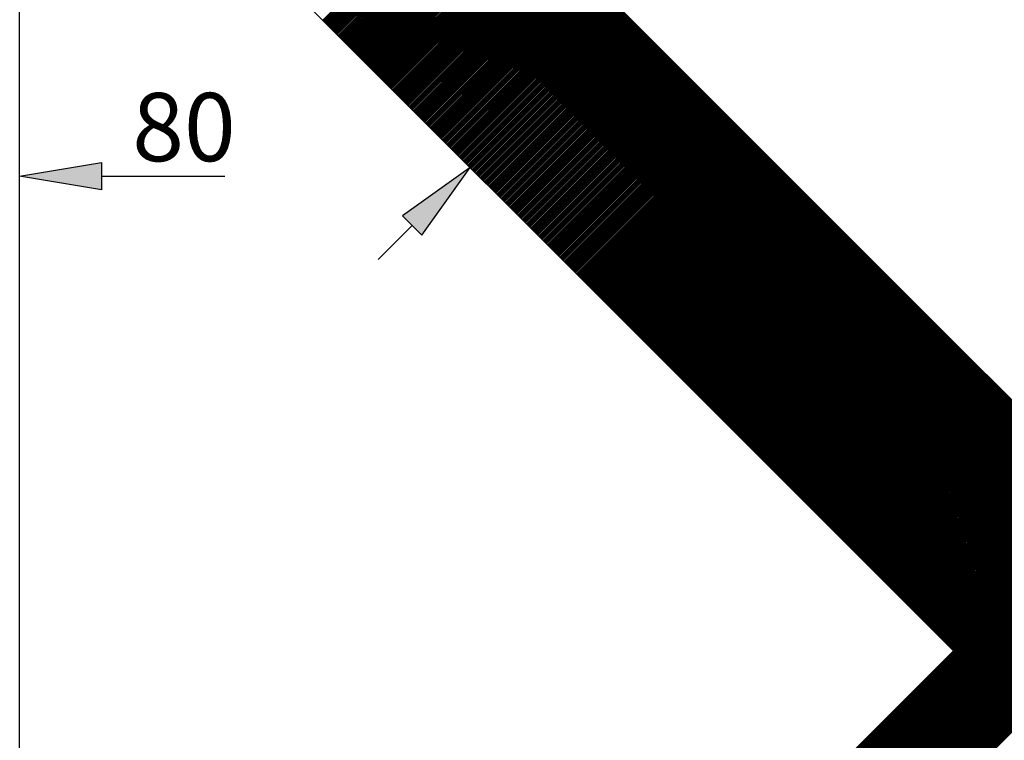
# Model space of a CAD drawing. Extents: x 7882 to 9982, y -12461 to -9491.
# Drawn here: x 8984 to 9344, y -10297 to -10033 of the extents above; entities that cross this region are included whole.
import ezdxf

# ---------------------------------------------------------------- set-up
doc = ezdxf.new("R2010")
doc.units = 0
doc.layers.get('0').update_dxf_attribs({"linetype": 'CONTINUOUS'})
doc.layers.get('DEFPOINTS').update_dxf_attribs({"linetype": 'CONTINUOUS'})
for name, color, linetype in [('MAAL', 2, 'CONTINUOUS'), ('RAMME-TEKST', 7, 'CONTINUOUS'), ('SKILT', 7, 'CONTINUOUS')]:
    doc.layers.add(name, color=color, linetype=linetype)
doc.styles.add('ISO25', font='ISO3098', dxfattribs={"oblique": 0.9})
doc.styles.add('ISO3098', font='iso3098.shx')
doc.dimstyles.new('POINT_1-10MM', dxfattribs={"dimscale": 10, "dimtxt": 2.5, "dimasz": 3, "dimexe": 2, "dimexo": 3, "dimgap": 1, "dimtad": 1, "dimdec": 0, "dimzin": 0, "dimtxsty": 'ISO3098', "dimblk1": 'OBLIQUE', "dimblk2": 'OBLIQUE', "dimsah": 1, "dimcen": 4, "dimdle": 2, "dimclrd": 256, "dimclre": 256, "dimclrt": 256, "dimazin": 3, "dimtfac": 1, "dimtdec": 0, "dimtix": 1, "dimtmove": 0, "dimatfit": 3, "dimtolj": 1, "dimtzin": 0})

# ---------------------------------------------------------------- blocks, each defined once
blk = doc.blocks.new('_OBLIQUE')
at = {"color": 0}
blk.add_line((-0.5, -0.5), (0.5, 0.5), dxfattribs=at)
blk = doc.blocks.new('*D8')
at = {"layer": 'DEFPOINTS', "color": 0}
for p in [(9221.32, -9864.35), (9221.32, -10664.3), (9504.56, -10664.3)]:
    blk.add_point(p, dxfattribs=at)
at = {"layer": 'MAAL'}
for p, q in [((9504.56, -9844.35), (9504.56, -10684.3)), ((9251.32, -9864.35), (9524.56, -9864.35)), ((9251.32, -10664.3), (9524.56, -10664.3))]:
    blk.add_line(p, q, dxfattribs=at)
at = {"layer": 'MAAL', "xscale": 30, "yscale": 30, "zscale": 30}
for p, rotation in [((9504.56, -9864.35), 90), ((9504.56, -10664.3), 270)]:
    blk.add_blockref('_OBLIQUE', p, dxfattribs=dict(at, rotation=rotation))
at = {"layer": 'MAAL', "insert": (9482.06, -10264.33), "char_height": 25, "attachment_point": 5, "rotation": 90, "style": 'ISO3098'}
blk.add_mtext('\\A1;800', dxfattribs=at)
blk = doc.blocks.new('*X2')
at = {"color": 0}
for p, q in [((1212.66, 2059.06), (1269.23, 2115.63)), ((1212.92, 2058.8), (1269.49, 2115.37)), ((1213.19, 2058.53), (1269.76, 2115.1)), ((1213.45, 2058.27), (1270.02, 2114.84)), ((1213.72, 2058), (1270.29, 2114.57)), ((1213.98, 2057.74), (1270.55, 2114.31)), ((1214.25, 2057.47), (1270.82, 2114.04)), ((1214.51, 2057.21), (1271.08, 2113.78)), ((1214.78, 2056.94), (1271.35, 2113.51)), ((1215.04, 2056.68), (1271.61, 2113.25)), ((1215.31, 2056.41), (1271.88, 2112.98)), ((1215.57, 2056.15), (1272.14, 2112.72)), ((1215.84, 2055.88), (1272.41, 2112.45)), ((1216.1, 2055.62), (1272.67, 2112.19)), ((1216.37, 2055.35), (1272.94, 2111.92)), ((1216.63, 2055.09), (1273.2, 2111.66)), ((1216.9, 2054.82), (1273.47, 2111.39)), ((1217.17, 2054.56), (1273.73, 2111.12)), ((1217.43, 2054.29), (1274, 2110.86)), ((1217.7, 2054.03), (1274.26, 2110.59)), ((1217.96, 2053.76), (1274.53, 2110.33)), ((1218.23, 2053.5), (1274.79, 2110.06)), ((1218.49, 2053.23), (1275.06, 2109.8)), ((1218.76, 2052.97), (1275.32, 2109.53)), ((1219.02, 2052.7), (1275.59, 2109.27)), ((1219.29, 2052.44), (1275.86, 2109)), ((1219.55, 2052.17), (1276.12, 2108.74)), ((1219.82, 2051.9), (1276.39, 2108.47)), ((1220.08, 2051.64), (1276.65, 2108.21)), ((1220.35, 2051.37), (1276.92, 2107.94)), ((1220.61, 2051.11), (1277.18, 2107.68)), ((1220.88, 2050.84), (1277.45, 2107.41)), ((1221.14, 2050.58), (1277.71, 2107.15)), ((1221.41, 2050.31), (1277.98, 2106.88)), ((1221.67, 2050.05), (1278.24, 2106.62)), ((1221.94, 2049.78), (1278.51, 2106.35)), ((1222.2, 2049.52), (1278.77, 2106.09)), ((1222.47, 2049.25), (1279.04, 2105.82)), ((1222.73, 2048.99), (1279.3, 2105.56)), ((1223, 2048.72), (1279.57, 2105.29)), ((1223.26, 2048.46), (1279.83, 2105.03)), ((1223.53, 2048.19), (1280.1, 2104.76)), ((1223.79, 2047.93), (1280.36, 2104.5)), ((1224.06, 2047.66), (1280.63, 2104.23)), ((1224.32, 2047.4), (1280.89, 2103.97)), ((1224.59, 2047.13), (1281.16, 2103.7)), ((1224.86, 2046.87), (1281.42, 2103.44)), ((1225.12, 2046.6), (1281.69, 2103.17)), ((1225.39, 2046.34), (1281.95, 2102.9)), ((1225.65, 2046.07), (1282.22, 2102.64)), ((1225.92, 2045.81), (1282.48, 2102.37)), ((1226.18, 2045.54), (1282.75, 2102.11)), ((1226.45, 2045.28), (1283.01, 2101.84)), ((1226.71, 2045.01), (1283.28, 2101.58)), ((1226.98, 2044.75), (1283.54, 2101.31)), ((1227.24, 2044.48), (1283.81, 2101.05)), ((1227.51, 2044.22), (1284.08, 2100.78)), ((1227.77, 2043.95), (1284.34, 2100.52)), ((1228.04, 2043.68), (1284.61, 2100.25)), ((1228.3, 2043.42), (1284.87, 2099.99)), ((1228.57, 2043.15), (1285.14, 2099.72)), ((1228.83, 2042.89), (1285.4, 2099.46)), ((1229.1, 2042.62), (1285.67, 2099.19)), ((1229.36, 2042.36), (1285.93, 2098.93)), ((1229.63, 2042.09), (1286.2, 2098.66)), ((1229.89, 2041.83), (1286.46, 2098.4)), ((1230.16, 2041.56), (1286.73, 2098.13)), ((1230.42, 2041.3), (1286.99, 2097.87)), ((1230.69, 2041.03), (1287.26, 2097.6)), ((1230.95, 2040.77), (1287.52, 2097.34)), ((1231.22, 2040.5), (1287.79, 2097.07)), ((1231.48, 2040.24), (1288.05, 2096.81)), ((1231.75, 2039.97), (1288.32, 2096.54)), ((1232.01, 2039.71), (1288.58, 2096.28)), ((1232.28, 2039.44), (1288.85, 2096.01)), ((1232.54, 2039.18), (1289.11, 2095.75)), ((1232.81, 2038.91), (1289.38, 2095.48)), ((1233.08, 2038.65), (1289.64, 2095.22)), ((1233.34, 2038.38), (1289.91, 2094.95)), ((1233.61, 2038.12), (1290.17, 2094.68)), ((1233.87, 2037.85), (1290.44, 2094.42)), ((1234.14, 2037.59), (1290.7, 2094.15)), ((1234.4, 2037.32), (1290.97, 2093.89)), ((1234.67, 2037.06), (1291.23, 2093.62)), ((1234.93, 2036.79), (1291.5, 2093.36)), ((1235.2, 2036.53), (1291.77, 2093.09)), ((1235.46, 2036.26), (1292.03, 2092.83)), ((1235.73, 2035.99), (1292.3, 2092.56)), ((1235.99, 2035.73), (1292.56, 2092.3)), ((1236.26, 2035.46), (1292.83, 2092.03)), ((1236.52, 2035.2), (1293.09, 2091.77)), ((1236.79, 2034.93), (1293.36, 2091.5)), ((1237.05, 2034.67), (1293.62, 2091.24)), ((1237.32, 2034.4), (1293.89, 2090.97)), ((1237.58, 2034.14), (1294.15, 2090.71)), ((1237.85, 2033.87), (1294.42, 2090.44)), ((1238.11, 2033.61), (1294.68, 2090.18)), ((1238.38, 2033.34), (1294.95, 2089.91)), ((1238.64, 2033.08), (1295.21, 2089.65)), ((1238.91, 2032.81), (1295.48, 2089.38)), ((1239.17, 2032.55), (1295.74, 2089.12)), ((1239.44, 2032.28), (1296.01, 2088.85)), ((1239.7, 2032.02), (1296.27, 2088.59)), ((1239.97, 2031.75), (1296.54, 2088.32)), ((1240.23, 2031.49), (1296.8, 2088.06)), ((1240.5, 2031.22), (1297.07, 2087.79)), ((1240.76, 2030.96), (1297.33, 2087.53)), ((1241.03, 2030.69), (1297.6, 2087.26)), ((1241.3, 2030.43), (1297.86, 2086.99)), ((1241.56, 2030.16), (1298.13, 2086.73)), ((1241.83, 2029.9), (1298.39, 2086.46)), ((1242.09, 2029.63), (1298.66, 2086.2)), ((1242.36, 2029.37), (1298.92, 2085.93)), ((1242.62, 2029.1), (1299.19, 2085.67)), ((1242.89, 2028.84), (1299.45, 2085.4)), ((1243.15, 2028.57), (1299.72, 2085.14)), ((1243.42, 2028.31), (1299.99, 2084.87)), ((1243.68, 2028.04), (1300.25, 2084.61)), ((1243.95, 2027.77), (1300.52, 2084.34)), ((1244.21, 2027.51), (1300.78, 2084.08)), ((1244.48, 2027.24), (1301.05, 2083.81)), ((1244.74, 2026.98), (1301.31, 2083.55)), ((1245.01, 2026.71), (1301.58, 2083.28)), ((1245.27, 2026.45), (1301.84, 2083.02)), ((1245.54, 2026.18), (1302.11, 2082.75)), ((1245.8, 2025.92), (1302.37, 2082.49)), ((1246.07, 2025.65), (1302.64, 2082.22)), ((1246.33, 2025.39), (1302.9, 2081.96)), ((1246.6, 2025.12), (1303.17, 2081.69)), ((1246.86, 2024.86), (1303.43, 2081.43)), ((1247.13, 2024.59), (1303.7, 2081.16)), ((1247.39, 2024.33), (1303.96, 2080.9)), ((1247.66, 2024.06), (1304.23, 2080.63)), ((1247.92, 2023.8), (1304.49, 2080.37)), ((1248.19, 2023.53), (1304.76, 2080.1)), ((1248.45, 2023.27), (1305.02, 2079.84)), ((1248.72, 2023), (1305.29, 2079.57)), ((1248.99, 2022.74), (1305.55, 2079.31)), ((1249.25, 2022.47), (1305.82, 2079.04)), ((1249.52, 2022.21), (1306.08, 2078.77)), ((1249.78, 2021.94), (1306.35, 2078.51)), ((1250.05, 2021.68), (1306.61, 2078.24)), ((1250.31, 2021.41), (1306.88, 2077.98)), ((1250.58, 2021.15), (1307.14, 2077.71)), ((1250.84, 2020.88), (1307.41, 2077.45)), ((1251.11, 2020.62), (1307.67, 2077.18)), ((1251.37, 2020.35), (1307.94, 2076.92)), ((1251.64, 2020.09), (1308.21, 2076.65)), ((1251.9, 2019.82), (1308.47, 2076.39)), ((1252.17, 2019.55), (1308.74, 2076.12)), ((1252.43, 2019.29), (1309, 2075.86)), ((1252.7, 2019.02), (1309.27, 2075.59)), ((1252.96, 2018.76), (1309.53, 2075.33)), ((1253.23, 2018.49), (1309.8, 2075.06)), ((1253.49, 2018.23), (1310.06, 2074.8)), ((1253.76, 2017.96), (1310.33, 2074.53)), ((1254.02, 2017.7), (1310.59, 2074.27)), ((1254.29, 2017.43), (1310.86, 2074)), ((1254.55, 2017.17), (1311.12, 2073.74)), ((1254.82, 2016.9), (1311.39, 2073.47)), ((1255.08, 2016.64), (1311.65, 2073.21)), ((1255.35, 2016.37), (1311.92, 2072.94)), ((1255.61, 2016.11), (1312.18, 2072.68)), ((1255.88, 2015.84), (1312.45, 2072.41)), ((1256.14, 2015.58), (1312.71, 2072.15)), ((1256.41, 2015.31), (1312.98, 2071.88)), ((1256.67, 2015.05), (1313.24, 2071.62)), ((1256.94, 2014.78), (1313.51, 2071.35)), ((1257.21, 2014.52), (1313.77, 2071.09)), ((1257.47, 2014.25), (1314.04, 2070.82)), ((1257.74, 2013.99), (1314.3, 2070.55)), ((1258, 2013.72), (1314.57, 2070.29)), ((1258.27, 2013.46), (1314.83, 2070.02)), ((1258.53, 2013.19), (1315.1, 2069.76)), ((1258.8, 2012.93), (1315.36, 2069.49)), ((1259.06, 2012.66), (1315.63, 2069.23)), ((1259.33, 2012.4), (1315.9, 2068.96)), ((1259.59, 2012.13), (1316.16, 2068.7)), ((1259.86, 2011.86), (1316.43, 2068.43)), ((1260.12, 2011.6), (1316.69, 2068.17)), ((1260.39, 2011.33), (1316.96, 2067.9)), ((1260.65, 2011.07), (1317.22, 2067.64)), ((1260.92, 2010.8), (1317.49, 2067.37)), ((1261.18, 2010.54), (1317.75, 2067.11)), ((1261.45, 2010.27), (1318.02, 2066.84)), ((1261.71, 2010.01), (1318.28, 2066.58)), ((1261.98, 2009.74), (1318.55, 2066.31)), ((1262.24, 2009.48), (1318.81, 2066.05)), ((1262.51, 2009.21), (1319.08, 2065.78)), ((1262.77, 2008.95), (1319.34, 2065.52)), ((1263.04, 2008.68), (1319.61, 2065.25)), ((1263.3, 2008.42), (1319.87, 2064.99)), ((1263.57, 2008.15), (1320.14, 2064.72)), ((1263.83, 2007.89), (1320.4, 2064.46)), ((1264.1, 2007.62), (1320.67, 2064.19)), ((1264.36, 2007.36), (1320.93, 2063.93)), ((1264.63, 2007.09), (1321.2, 2063.66)), ((1264.89, 2006.83), (1321.46, 2063.4)), ((1265.16, 2006.56), (1321.73, 2063.13)), ((1265.43, 2006.3), (1321.99, 2062.86)), ((1265.69, 2006.03), (1322.26, 2062.6)), ((1265.96, 2005.77), (1322.52, 2062.33)), ((1266.22, 2005.5), (1322.79, 2062.07)), ((1266.49, 2005.24), (1323.05, 2061.8)), ((1266.75, 2004.97), (1323.32, 2061.54)), ((1267.02, 2004.71), (1323.58, 2061.27)), ((1267.28, 2004.44), (1323.85, 2061.01)), ((1267.55, 2004.18), (1324.12, 2060.74)), ((1267.81, 2003.91), (1324.38, 2060.48)), ((1268.08, 2003.64), (1324.65, 2060.21)), ((1268.34, 2003.38), (1324.91, 2059.95)), ((1268.61, 2003.11), (1325.18, 2059.68)), ((1268.87, 2002.85), (1325.44, 2059.42)), ((1269.14, 2002.58), (1325.71, 2059.15)), ((1269.4, 2002.32), (1325.97, 2058.89)), ((1269.67, 2002.05), (1326.24, 2058.62)), ((1269.93, 2001.79), (1326.5, 2058.36)), ((1270.2, 2001.52), (1326.77, 2058.09)), ((1270.46, 2001.26), (1327.03, 2057.83)), ((1270.73, 2000.99), (1327.3, 2057.56)), ((1270.99, 2000.73), (1327.56, 2057.3)), ((1271.26, 2000.46), (1327.83, 2057.03)), ((1271.52, 2000.2), (1328.09, 2056.77)), ((1271.79, 1999.93), (1328.36, 2056.5)), ((1272.05, 1999.67), (1328.62, 2056.24)), ((1272.32, 1999.4), (1328.89, 2055.97)), ((1272.58, 1999.14), (1329.15, 2055.71)), ((1272.85, 1998.87), (1329.42, 2055.44)), ((1273.12, 1998.61), (1329.68, 2055.18)), ((1273.38, 1998.34), (1329.95, 2054.91)), ((1273.65, 1998.08), (1330.21, 2054.64)), ((1273.91, 1997.81), (1330.48, 2054.38)), ((1274.18, 1997.55), (1330.74, 2054.11)), ((1274.44, 1997.28), (1331.01, 2053.85)), ((1274.71, 1997.02), (1331.27, 2053.58)), ((1274.97, 1996.75), (1331.54, 2053.32)), ((1275.24, 1996.49), (1331.8, 2053.05)), ((1275.5, 1996.22), (1332.07, 2052.79)), ((1275.77, 1995.95), (1332.34, 2052.52)), ((1276.03, 1995.69), (1332.6, 2052.26)), ((1276.3, 1995.42), (1332.87, 2051.99)), ((1276.56, 1995.16), (1333.13, 2051.73)), ((1276.83, 1994.89), (1333.4, 2051.46)), ((1277.09, 1994.63), (1333.66, 2051.2)), ((1277.36, 1994.36), (1333.93, 2050.93)), ((1277.62, 1994.1), (1334.19, 2050.67)), ((1277.89, 1993.83), (1334.46, 2050.4)), ((1278.15, 1993.57), (1334.72, 2050.14)), ((1278.42, 1993.3), (1334.99, 2049.87)), ((1278.68, 1993.04), (1335.25, 2049.61)), ((1278.95, 1992.77), (1335.52, 2049.34)), ((1279.21, 1992.51), (1335.78, 2049.08)), ((1279.48, 1992.24), (1336.05, 2048.81)), ((1279.74, 1991.98), (1336.31, 2048.55)), ((1280.01, 1991.71), (1336.58, 2048.28)), ((1280.27, 1991.45), (1336.84, 2048.02)), ((1280.54, 1991.18), (1337.11, 2047.75)), ((1280.8, 1990.92), (1337.37, 2047.49)), ((1281.07, 1990.65), (1337.64, 2047.22)), ((1281.34, 1990.39), (1337.9, 2046.96)), ((1281.6, 1990.12), (1338.17, 2046.69)), ((1281.87, 1989.86), (1338.43, 2046.42)), ((1282.13, 1989.59), (1338.7, 2046.16)), ((1282.4, 1989.33), (1338.96, 2045.89)), ((1282.66, 1989.06), (1339.23, 2045.63)), ((1282.93, 1988.8), (1339.49, 2045.36)), ((1283.19, 1988.53), (1339.76, 2045.1)), ((1283.46, 1988.27), (1340.03, 2044.83)), ((1283.72, 1988), (1340.29, 2044.57)), ((1283.99, 1987.73), (1340.56, 2044.3)), ((1284.25, 1987.47), (1340.82, 2044.04)), ((1284.52, 1987.2), (1341.09, 2043.77)), ((1284.78, 1986.94), (1341.35, 2043.51)), ((1285.05, 1986.67), (1341.62, 2043.24)), ((1285.31, 1986.41), (1341.88, 2042.98)), ((1285.58, 1986.14), (1342.15, 2042.71)), ((1285.84, 1985.88), (1342.41, 2042.45)), ((1286.11, 1985.61), (1342.68, 2042.18)), ((1286.37, 1985.35), (1342.94, 2041.92)), ((1286.64, 1985.08), (1343.21, 2041.65)), ((1286.9, 1984.82), (1343.47, 2041.39)), ((1287.17, 1984.55), (1343.74, 2041.12)), ((1287.43, 1984.29), (1344, 2040.86)), ((1287.7, 1984.02), (1344.27, 2040.59)), ((1287.96, 1983.76), (1344.53, 2040.33)), ((1288.23, 1983.49), (1344.8, 2040.06)), ((1288.49, 1983.23), (1345.06, 2039.8)), ((1288.76, 1982.96), (1345.33, 2039.53)), ((1289.02, 1982.7), (1345.59, 2039.27)), ((1289.29, 1982.43), (1345.86, 2039)), ((1289.56, 1982.17), (1346.12, 2038.73)), ((1289.82, 1981.9), (1346.39, 2038.47)), ((1290.09, 1981.64), (1346.65, 2038.2)), ((1290.35, 1981.37), (1346.92, 2037.94)), ((1290.62, 1981.11), (1347.18, 2037.67)), ((1290.88, 1980.84), (1347.45, 2037.41)), ((1291.15, 1980.58), (1347.71, 2037.14)), ((1291.41, 1980.31), (1347.98, 2036.88)), ((1291.68, 1980.05), (1348.25, 2036.61)), ((1291.94, 1979.78), (1348.51, 2036.35)), ((1292.21, 1979.51), (1348.78, 2036.08)), ((1292.47, 1979.25), (1349.04, 2035.82)), ((1292.74, 1978.98), (1349.31, 2035.55)), ((1293, 1978.72), (1349.57, 2035.29)), ((1293.27, 1978.45), (1349.84, 2035.02)), ((1293.53, 1978.19), (1350.1, 2034.76)), ((1293.8, 1977.92), (1350.37, 2034.49)), ((1294.06, 1977.66), (1350.63, 2034.23)), ((1294.33, 1977.39), (1350.9, 2033.96)), ((1294.59, 1977.13), (1351.16, 2033.7)), ((1294.86, 1976.86), (1351.43, 2033.43)), ((1295.12, 1976.6), (1351.69, 2033.17)), ((1295.39, 1976.33), (1351.96, 2032.9)), ((1295.65, 1976.07), (1352.22, 2032.64)), ((1295.92, 1975.8), (1352.49, 2032.37)), ((1296.18, 1975.54), (1352.75, 2032.11)), ((1296.45, 1975.27), (1353.02, 2031.84)), ((1296.71, 1975.01), (1353.28, 2031.58)), ((1296.98, 1974.74), (1353.55, 2031.31)), ((1297.25, 1974.48), (1353.81, 2031.05)), ((1297.51, 1974.21), (1354.08, 2030.78)), ((1297.78, 1973.95), (1354.34, 2030.51)), ((1298.04, 1973.68), (1354.61, 2030.25)), ((1298.31, 1973.42), (1354.87, 2029.98)), ((1298.57, 1973.15), (1355.14, 2029.72)), ((1298.84, 1972.89), (1355.4, 2029.45)), ((1299.1, 1972.62), (1355.67, 2029.19)), ((1299.37, 1972.36), (1355.93, 2028.92)), ((1299.63, 1972.09), (1356.2, 2028.66)), ((1299.9, 1971.82), (1356.47, 2028.39)), ((1300.16, 1971.56), (1356.73, 2028.13)), ((1300.43, 1971.29), (1357, 2027.86)), ((1300.69, 1971.03), (1357.26, 2027.6)), ((1300.96, 1970.76), (1357.53, 2027.33)), ((1301.22, 1970.5), (1357.79, 2027.07)), ((1301.49, 1970.23), (1358.06, 2026.8)), ((1301.75, 1969.97), (1358.32, 2026.54)), ((1302.02, 1969.7), (1358.59, 2026.27)), ((1302.28, 1969.44), (1358.85, 2026.01)), ((1302.55, 1969.17), (1359.12, 2025.74)), ((1302.81, 1968.91), (1359.38, 2025.48)), ((1303.08, 1968.64), (1359.65, 2025.21)), ((1303.34, 1968.38), (1359.91, 2024.95)), ((1303.61, 1968.11), (1360.18, 2024.68)), ((1303.87, 1967.85), (1360.44, 2024.42)), ((1304.14, 1967.58), (1360.71, 2024.15)), ((1304.4, 1967.32), (1360.97, 2023.89)), ((1304.67, 1967.05), (1361.24, 2023.62)), ((1304.93, 1966.79), (1361.5, 2023.36)), ((1305.2, 1966.52), (1361.77, 2023.09)), ((1305.47, 1966.26), (1362.03, 2022.83)), ((1305.73, 1965.99), (1362.3, 2022.56)), ((1306, 1965.73), (1362.56, 2022.29)), ((1306.26, 1965.46), (1362.83, 2022.03)), ((1306.53, 1965.2), (1363.09, 2021.76)), ((1306.79, 1964.93), (1363.36, 2021.5)), ((1307.06, 1964.67), (1363.62, 2021.23)), ((1307.32, 1964.4), (1363.89, 2020.97)), ((1307.59, 1964.14), (1364.16, 2020.7)), ((1307.85, 1963.87), (1364.42, 2020.44)), ((1308.12, 1963.6), (1364.69, 2020.17)), ((1308.38, 1963.34), (1364.95, 2019.91)), ((1308.65, 1963.07), (1365.22, 2019.64)), ((1308.91, 1962.81), (1365.48, 2019.38)), ((1309.18, 1962.54), (1365.75, 2019.11)), ((1309.44, 1962.28), (1366.01, 2018.85)), ((1309.71, 1962.01), (1366.28, 2018.58)), ((1309.97, 1961.75), (1366.54, 2018.32)), ((1310.24, 1961.48), (1366.81, 2018.05)), ((1310.5, 1961.22), (1367.07, 2017.79)), ((1310.77, 1960.95), (1367.34, 2017.52)), ((1311.03, 1960.69), (1367.6, 2017.26)), ((1311.3, 1960.42), (1367.87, 2016.99)), ((1311.56, 1960.16), (1368.13, 2016.73)), ((1311.83, 1959.89), (1368.4, 2016.46)), ((1312.09, 1959.63), (1368.66, 2016.2)), ((1312.36, 1959.36), (1368.93, 2015.93)), ((1312.62, 1959.1), (1369.19, 2015.67)), ((1312.89, 1958.83), (1369.46, 2015.4)), ((1313.15, 1958.57), (1369.72, 2015.14)), ((1313.42, 1958.3), (1369.99, 2014.87)), ((1313.69, 1958.04), (1370.25, 2014.6)), ((1313.95, 1957.77), (1370.52, 2014.34)), ((1314.22, 1957.51), (1370.78, 2014.07)), ((1314.48, 1957.24), (1371.05, 2013.81)), ((1314.75, 1956.98), (1371.31, 2013.54)), ((1315.01, 1956.71), (1371.58, 2013.28)), ((1315.28, 1956.45), (1371.84, 2013.01)), ((1315.54, 1956.18), (1372.11, 2012.75)), ((1315.81, 1955.92), (1372.38, 2012.48)), ((1316.07, 1955.65), (1372.64, 2012.22)), ((1316.34, 1955.38), (1372.91, 2011.95)), ((1316.6, 1955.12), (1373.17, 2011.69)), ((1316.87, 1954.85), (1373.44, 2011.42)), ((1317.13, 1954.59), (1373.7, 2011.16)), ((1317.4, 1954.32), (1373.97, 2010.89)), ((1317.66, 1954.06), (1374.23, 2010.63)), ((1317.93, 1953.79), (1374.5, 2010.36)), ((1318.19, 1953.53), (1374.76, 2010.1)), ((1318.46, 1953.26), (1375.03, 2009.83)), ((1318.72, 1953), (1375.29, 2009.57)), ((1318.99, 1952.73), (1375.56, 2009.3)), ((1319.25, 1952.47), (1375.82, 2009.04)), ((1319.52, 1952.2), (1376.09, 2008.77)), ((1319.78, 1951.94), (1376.35, 2008.51)), ((1320.05, 1951.67), (1376.62, 2008.24)), ((1320.31, 1951.41), (1376.88, 2007.98)), ((1320.58, 1951.14), (1377.15, 2007.71)), ((1320.84, 1950.88), (1377.41, 2007.45)), ((1321.11, 1950.61), (1377.68, 2007.18)), ((1321.38, 1950.35), (1377.94, 2006.92)), ((1321.64, 1950.08), (1378.21, 2006.65)), ((1321.91, 1949.82), (1378.47, 2006.38)), ((1322.17, 1949.55), (1378.74, 2006.12)), ((1322.44, 1949.29), (1379, 2005.85)), ((1322.7, 1949.02), (1379.27, 2005.59)), ((1322.97, 1948.76), (1379.53, 2005.32)), ((1323.23, 1948.49), (1379.8, 2005.06)), ((1323.5, 1948.23), (1380.06, 2004.79)), ((1323.76, 1947.96), (1380.33, 2004.53)), ((1324.03, 1947.69), (1380.6, 2004.26)), ((1324.29, 1947.43), (1380.86, 2004)), ((1324.56, 1947.16), (1381.13, 2003.73)), ((1324.82, 1946.9), (1381.39, 2003.47)), ((1325.09, 1946.63), (1381.66, 2003.2)), ((1325.35, 1946.37), (1381.92, 2002.94)), ((1325.62, 1946.1), (1382.19, 2002.67)), ((1325.88, 1945.84), (1382.45, 2002.41)), ((1326.15, 1945.57), (1382.72, 2002.14)), ((1326.41, 1945.31), (1382.98, 2001.88)), ((1326.68, 1945.04), (1383.25, 2001.61)), ((1326.94, 1944.78), (1383.51, 2001.35)), ((1327.21, 1944.51), (1383.78, 2001.08)), ((1327.47, 1944.25), (1384.04, 2000.82)), ((1327.74, 1943.98), (1384.31, 2000.55)), ((1328, 1943.72), (1384.57, 2000.29)), ((1328.27, 1943.45), (1384.84, 2000.02)), ((1328.53, 1943.19), (1385.1, 1999.76)), ((1328.8, 1942.92), (1385.37, 1999.49)), ((1329.06, 1942.66), (1385.63, 1999.23)), ((1329.33, 1942.39), (1385.9, 1998.96)), ((1329.6, 1942.13), (1386.16, 1998.7)), ((1329.86, 1941.86), (1386.43, 1998.43)), ((1330.13, 1941.6), (1386.69, 1998.16)), ((1330.39, 1941.33), (1386.96, 1997.9)), ((1330.66, 1941.07), (1387.22, 1997.63)), ((1330.92, 1940.8), (1387.49, 1997.37)), ((1331.19, 1940.54), (1387.75, 1997.1)), ((1331.45, 1940.27), (1388.02, 1996.84)), ((1331.72, 1940.01), (1388.29, 1996.57)), ((1331.98, 1939.74), (1388.55, 1996.31)), ((1332.25, 1939.47), (1388.82, 1996.04)), ((1332.51, 1939.21), (1389.08, 1995.78)), ((1332.78, 1938.94), (1389.35, 1995.51)), ((1333.04, 1938.68), (1389.61, 1995.25)), ((1333.31, 1938.41), (1389.88, 1994.98)), ((1333.57, 1938.15), (1390.14, 1994.72)), ((1333.84, 1937.88), (1390.41, 1994.45)), ((1334.1, 1937.62), (1390.67, 1994.19)), ((1334.37, 1937.35), (1390.94, 1993.92)), ((1334.63, 1937.09), (1391.2, 1993.66)), ((1334.9, 1936.82), (1391.47, 1993.39)), ((1335.16, 1936.56), (1391.73, 1993.13)), ((1335.43, 1936.29), (1392, 1992.86)), ((1335.69, 1936.03), (1392.26, 1992.6)), ((1335.96, 1935.76), (1392.53, 1992.33)), ((1336.22, 1935.5), (1392.79, 1992.07)), ((1336.49, 1935.23), (1393.06, 1991.8)), ((1336.75, 1934.97), (1393.32, 1991.54)), ((1337.02, 1934.7), (1393.59, 1991.27)), ((1337.29, 1934.44), (1393.85, 1991.01)), ((1337.55, 1934.17), (1394.12, 1990.74)), ((1337.82, 1933.91), (1394.38, 1990.47)), ((1338.08, 1933.64), (1394.65, 1990.21)), ((1338.35, 1933.38), (1394.91, 1989.94)), ((1338.61, 1933.11), (1395.18, 1989.68)), ((1338.88, 1932.85), (1395.44, 1989.41)), ((1339.14, 1932.58), (1395.71, 1989.15)), ((1339.41, 1932.32), (1395.97, 1988.88)), ((1339.67, 1932.05), (1396.24, 1988.62)), ((1339.94, 1931.79), (1396.51, 1988.35)), ((1340.2, 1931.52), (1396.77, 1988.09)), ((1340.47, 1931.25), (1397.04, 1987.82)), ((1340.73, 1930.99), (1397.3, 1987.56)), ((1341, 1930.72), (1397.57, 1987.29)), ((1341.26, 1930.46), (1397.83, 1987.03)), ((1341.53, 1930.19), (1398.1, 1986.76)), ((1341.79, 1929.93), (1398.36, 1986.5)), ((1342.06, 1929.66), (1398.63, 1986.23)), ((1342.32, 1929.4), (1398.89, 1985.97)), ((1342.59, 1929.13), (1399.16, 1985.7)), ((1342.85, 1928.87), (1399.42, 1985.44)), ((1343.12, 1928.6), (1399.69, 1985.17)), ((1343.38, 1928.34), (1399.95, 1984.91)), ((1343.65, 1928.07), (1400.22, 1984.64)), ((1343.91, 1927.81), (1400.48, 1984.38)), ((1344.18, 1927.54), (1400.75, 1984.11)), ((1344.44, 1927.28), (1401.01, 1983.85)), ((1344.71, 1927.01), (1401.28, 1983.58)), ((1344.97, 1926.75), (1401.54, 1983.32)), ((1345.24, 1926.48), (1401.81, 1983.05)), ((1345.51, 1926.22), (1402.07, 1982.79)), ((1345.77, 1925.95), (1402.34, 1982.52)), ((1346.04, 1925.69), (1402.6, 1982.25)), ((1346.3, 1925.42), (1402.87, 1981.99)), ((1346.57, 1925.16), (1403.13, 1981.72)), ((1346.83, 1924.89), (1403.4, 1981.46)), ((1347.1, 1924.63), (1403.66, 1981.19)), ((1347.36, 1924.36), (1403.93, 1980.93)), ((1347.63, 1924.1), (1404.19, 1980.66)), ((1347.89, 1923.83), (1404.46, 1980.4)), ((1348.16, 1923.56), (1404.73, 1980.13)), ((1348.42, 1923.3), (1404.99, 1979.87)), ((1348.69, 1923.03), (1405.26, 1979.6)), ((1348.95, 1922.77), (1405.52, 1979.34)), ((1349.22, 1922.5), (1405.79, 1979.07)), ((1349.48, 1922.24), (1406.05, 1978.81)), ((1349.75, 1921.97), (1406.32, 1978.54)), ((1350.01, 1921.71), (1406.58, 1978.28)), ((1350.28, 1921.44), (1406.85, 1978.01)), ((1350.54, 1921.18), (1407.11, 1977.75)), ((1350.81, 1920.91), (1407.38, 1977.48)), ((1351.07, 1920.65), (1407.64, 1977.22)), ((1351.34, 1920.38), (1407.91, 1976.95)), ((1351.6, 1920.12), (1408.17, 1976.69)), ((1351.87, 1919.85), (1408.44, 1976.42)), ((1352.13, 1919.59), (1408.7, 1976.16)), ((1352.4, 1919.32), (1408.97, 1975.89)), ((1352.66, 1919.06), (1409.23, 1975.63)), ((1352.93, 1918.79), (1409.5, 1975.36)), ((1353.19, 1918.53), (1409.76, 1975.1)), ((1353.46, 1918.26), (1410.03, 1974.83)), ((1353.73, 1918), (1410.29, 1974.57)), ((1353.99, 1917.73), (1410.56, 1974.3)), ((1354.26, 1917.47), (1410.82, 1974.03)), ((1354.52, 1917.2), (1411.09, 1973.77)), ((1354.79, 1916.94), (1411.35, 1973.5)), ((1355.05, 1916.67), (1411.62, 1973.24)), ((1355.32, 1916.41), (1411.88, 1972.97)), ((1355.58, 1916.14), (1412.15, 1972.71)), ((1355.85, 1915.88), (1412.42, 1972.44)), ((1356.11, 1915.61), (1412.68, 1972.18)), ((1356.38, 1915.34), (1412.95, 1971.91)), ((1356.64, 1915.08), (1413.21, 1971.65)), ((1356.91, 1914.81), (1413.48, 1971.38)), ((1357.17, 1914.55), (1413.74, 1971.12)), ((1357.44, 1914.28), (1414.01, 1970.85)), ((1357.7, 1914.02), (1414.27, 1970.59)), ((1357.97, 1913.75), (1414.54, 1970.32)), ((1358.23, 1913.49), (1414.8, 1970.06)), ((1358.5, 1913.22), (1415.07, 1969.79)), ((1358.76, 1912.96), (1415.33, 1969.53)), ((1359.03, 1912.69), (1415.6, 1969.26)), ((1359.29, 1912.43), (1415.86, 1969)), ((1359.56, 1912.16), (1416.13, 1968.73)), ((1359.82, 1911.9), (1416.39, 1968.47)), ((1360.09, 1911.63), (1416.66, 1968.2)), ((1360.35, 1911.37), (1416.92, 1967.94)), ((1360.62, 1911.1), (1417.19, 1967.67)), ((1360.88, 1910.84), (1417.45, 1967.41)), ((1361.15, 1910.57), (1417.72, 1967.14)), ((1361.42, 1910.31), (1417.98, 1966.88)), ((1361.68, 1910.04), (1418.25, 1966.61)), ((1361.95, 1909.78), (1418.51, 1966.34)), ((1362.21, 1909.51), (1418.78, 1966.08)), ((1362.48, 1909.25), (1419.04, 1965.81)), ((1362.74, 1908.98), (1419.31, 1965.55)), ((1363.01, 1908.72), (1419.57, 1965.28)), ((1363.27, 1908.45), (1419.84, 1965.02)), ((1363.54, 1908.19), (1420.1, 1964.75)), ((1363.8, 1907.92), (1420.37, 1964.49)), ((1364.07, 1907.66), (1420.64, 1964.22)), ((1364.33, 1907.39), (1420.9, 1963.96)), ((1364.6, 1907.12), (1421.17, 1963.69)), ((1364.86, 1906.86), (1421.43, 1963.43)), ((1365.13, 1906.59), (1421.7, 1963.16)), ((1365.39, 1906.33), (1421.96, 1962.9)), ((1365.66, 1906.06), (1422.23, 1962.63)), ((1365.92, 1905.8), (1422.49, 1962.37)), ((1366.19, 1905.53), (1422.76, 1962.1)), ((1366.45, 1905.27), (1423.02, 1961.84)), ((1366.72, 1905), (1423.29, 1961.57)), ((1366.98, 1904.74), (1423.55, 1961.31)), ((1367.25, 1904.47), (1423.82, 1961.04)), ((1367.51, 1904.21), (1424.08, 1960.78)), ((1367.78, 1903.94), (1424.35, 1960.51)), ((1368.04, 1903.68), (1424.61, 1960.25)), ((1368.31, 1903.41), (1424.88, 1959.98)), ((1368.57, 1903.15), (1425.14, 1959.72)), ((1368.84, 1902.88), (1425.41, 1959.45)), ((1369.1, 1902.62), (1425.67, 1959.19)), ((1369.37, 1902.35), (1425.94, 1958.92)), ((1369.64, 1902.09), (1426.2, 1958.66)), ((1369.9, 1901.82), (1426.47, 1958.39)), ((1370.17, 1901.56), (1426.73, 1958.12)), ((1370.43, 1901.29), (1427, 1957.86)), ((1370.7, 1901.03), (1427.26, 1957.59)), ((1370.96, 1900.76), (1427.53, 1957.33)), ((1371.23, 1900.5), (1427.79, 1957.06)), ((1371.49, 1900.23), (1428.06, 1956.8)), ((1371.76, 1899.97), (1428.33, 1956.53)), ((1372.02, 1899.7), (1428.59, 1956.27)), ((1372.29, 1899.43), (1428.86, 1956)), ((1372.55, 1899.17), (1429.12, 1955.74)), ((1372.82, 1898.9), (1429.39, 1955.47)), ((1373.08, 1898.64), (1429.65, 1955.21)), ((1373.35, 1898.37), (1429.92, 1954.94)), ((1373.61, 1898.11), (1430.18, 1954.68)), ((1373.88, 1897.84), (1430.45, 1954.41)), ((1374.14, 1897.58), (1430.71, 1954.15)), ((1374.41, 1897.31), (1430.98, 1953.88)), ((1374.67, 1897.05), (1431.24, 1953.62)), ((1374.94, 1896.78), (1431.51, 1953.35)), ((1375.2, 1896.52), (1431.77, 1953.09)), ((1375.47, 1896.25), (1432.04, 1952.82)), ((1375.73, 1895.99), (1432.3, 1952.56)), ((1376, 1895.72), (1432.57, 1952.29)), ((1376.26, 1895.46), (1432.83, 1952.03)), ((1376.53, 1895.19), (1433.1, 1951.76)), ((1376.79, 1894.93), (1433.36, 1951.5)), ((1377.06, 1894.66), (1433.63, 1951.23)), ((1377.32, 1894.4), (1433.89, 1950.97)), ((1377.59, 1894.13), (1434.16, 1950.7)), ((1377.86, 1893.87), (1434.42, 1950.43)), ((1378.12, 1893.6), (1434.69, 1950.17)), ((1378.39, 1893.34), (1434.95, 1949.9)), ((1378.65, 1893.07), (1435.22, 1949.64)), ((1378.92, 1892.81), (1435.48, 1949.37)), ((1379.18, 1892.54), (1435.75, 1949.11)), ((1379.45, 1892.28), (1436.01, 1948.84)), ((1379.71, 1892.01), (1436.28, 1948.58)), ((1379.98, 1891.75), (1436.55, 1948.31)), ((1380.24, 1891.48), (1436.81, 1948.05)), ((1380.51, 1891.21), (1437.08, 1947.78)), ((1380.77, 1890.95), (1437.34, 1947.52)), ((1381.04, 1890.68), (1437.61, 1947.25)), ((1381.3, 1890.42), (1437.87, 1946.99)), ((1381.57, 1890.15), (1438.14, 1946.72)), ((1381.83, 1889.89), (1438.4, 1946.46)), ((1382.1, 1889.62), (1438.67, 1946.19)), ((1382.36, 1889.36), (1438.93, 1945.93)), ((1382.63, 1889.09), (1439.2, 1945.66)), ((1382.89, 1888.83), (1439.46, 1945.4)), ((1383.16, 1888.56), (1439.73, 1945.13)), ((1383.42, 1888.3), (1439.99, 1944.87)), ((1383.69, 1888.03), (1440.26, 1944.6)), ((1383.95, 1887.77), (1440.52, 1944.34)), ((1384.22, 1887.5), (1440.79, 1944.07)), ((1384.48, 1887.24), (1441.05, 1943.81)), ((1384.75, 1886.97), (1441.32, 1943.54)), ((1385.01, 1886.71), (1441.58, 1943.28)), ((1385.28, 1886.44), (1441.85, 1943.01)), ((1385.55, 1886.18), (1442.11, 1942.75)), ((1385.81, 1885.91), (1442.38, 1942.48)), ((1386.08, 1885.65), (1442.64, 1942.21)), ((1386.34, 1885.38), (1442.91, 1941.95)), ((1386.61, 1885.12), (1443.17, 1941.68)), ((1386.87, 1884.85), (1443.44, 1941.42)), ((1387.14, 1884.59), (1443.7, 1941.15)), ((1387.4, 1884.32), (1443.97, 1940.89)), ((1387.67, 1884.06), (1444.23, 1940.62)), ((1387.93, 1883.79), (1444.5, 1940.36)), ((1388.2, 1883.53), (1444.77, 1940.09)), ((1388.46, 1883.26), (1445.03, 1939.83)), ((1388.73, 1882.99), (1445.3, 1939.56)), ((1388.99, 1882.73), (1445.56, 1939.3)), ((1389.26, 1882.46), (1445.83, 1939.03)), ((1389.52, 1882.2), (1446.09, 1938.77)), ((1389.79, 1881.93), (1446.36, 1938.5)), ((1390.05, 1881.67), (1446.62, 1938.24)), ((1390.32, 1881.4), (1446.89, 1937.97)), ((1390.58, 1881.14), (1447.15, 1937.71)), ((1390.85, 1880.87), (1447.42, 1937.44)), ((1391.11, 1880.61), (1447.68, 1937.18)), ((1391.38, 1880.34), (1447.95, 1936.91)), ((1391.64, 1880.08), (1448.21, 1936.65)), ((1391.91, 1879.81), (1448.48, 1936.38)), ((1392.17, 1879.55), (1448.74, 1936.12)), ((1392.44, 1879.28), (1449.01, 1935.85)), ((1392.7, 1879.02), (1449.27, 1935.59)), ((1392.97, 1878.75), (1449.54, 1935.32)), ((1393.23, 1878.49), (1449.8, 1935.06)), ((1393.5, 1878.22), (1450.07, 1934.79)), ((1393.77, 1877.96), (1450.33, 1934.53)), ((1394.03, 1877.69), (1450.6, 1934.26)), ((1394.3, 1877.43), (1450.86, 1933.99)), ((1394.56, 1877.16), (1451.13, 1933.73)), ((1394.83, 1876.9), (1451.39, 1933.46)), ((1395.09, 1876.63), (1451.66, 1933.2)), ((1395.36, 1876.37), (1451.92, 1932.93)), ((1395.62, 1876.1), (1452.19, 1932.67)), ((1395.89, 1875.84), (1452.46, 1932.4)), ((1396.15, 1875.57), (1452.72, 1932.14)), ((1396.42, 1875.3), (1452.99, 1931.87)), ((1396.68, 1875.04), (1453.25, 1931.61)), ((1396.95, 1874.77), (1453.52, 1931.34)), ((1397.21, 1874.51), (1453.78, 1931.08)), ((1397.48, 1874.24), (1454.05, 1930.81)), ((1397.74, 1873.98), (1454.31, 1930.55)), ((1398.01, 1873.71), (1454.58, 1930.28)), ((1398.27, 1873.45), (1454.84, 1930.02)), ((1398.54, 1873.18), (1455.11, 1929.75)), ((1398.8, 1872.92), (1455.37, 1929.49)), ((1399.07, 1872.65), (1455.64, 1929.22)), ((1399.33, 1872.39), (1455.9, 1928.96)), ((1399.6, 1872.12), (1456.17, 1928.69)), ((1399.86, 1871.86), (1456.43, 1928.43)), ((1400.13, 1871.59), (1456.7, 1928.16)), ((1400.39, 1871.33), (1456.96, 1927.9)), ((1400.66, 1871.06), (1457.23, 1927.63)), ((1400.92, 1870.8), (1457.49, 1927.37)), ((1401.19, 1870.53), (1457.76, 1927.1)), ((1401.45, 1870.27), (1458.02, 1926.84)), ((1401.72, 1870), (1458.29, 1926.57)), ((1401.99, 1869.74), (1458.55, 1926.3)), ((1402.25, 1869.47), (1458.82, 1926.04)), ((1402.52, 1869.21), (1459.08, 1925.77)), ((1402.78, 1868.94), (1459.35, 1925.51)), ((1403.05, 1868.68), (1459.61, 1925.24)), ((1403.31, 1868.41), (1459.88, 1924.98)), ((1403.58, 1868.15), (1460.14, 1924.71)), ((1403.84, 1867.88), (1460.41, 1924.45)), ((1404.11, 1867.62), (1460.68, 1924.18)), ((1404.37, 1867.35), (1460.94, 1923.92)), ((1404.64, 1867.08), (1461.21, 1923.65)), ((1404.9, 1866.82), (1461.47, 1923.39)), ((1405.17, 1866.55), (1461.74, 1923.12)), ((1405.43, 1866.29), (1462, 1922.86)), ((1405.7, 1866.02), (1462.27, 1922.59)), ((1405.96, 1865.76), (1462.53, 1922.33)), ((1406.23, 1865.49), (1462.8, 1922.06)), ((1406.49, 1865.23), (1463.06, 1921.8)), ((1406.76, 1864.96), (1463.33, 1921.53)), ((1407.02, 1864.7), (1463.59, 1921.27)), ((1407.29, 1864.43), (1463.86, 1921)), ((1407.55, 1864.17), (1464.12, 1920.74)), ((1407.82, 1863.9), (1464.39, 1920.47)), ((1408.08, 1863.64), (1464.65, 1920.21)), ((1408.35, 1863.37), (1464.92, 1919.94)), ((1408.61, 1863.11), (1465.18, 1919.68)), ((1408.88, 1862.84), (1465.45, 1919.41)), ((1409.14, 1862.58), (1465.71, 1919.15)), ((1409.41, 1862.31), (1465.98, 1918.88)), ((1409.68, 1862.05), (1466.24, 1918.62)), ((1409.94, 1861.78), (1466.51, 1918.35)), ((1410.21, 1861.52), (1466.77, 1918.08)), ((1410.47, 1861.25), (1467.04, 1917.82)), ((1410.74, 1860.99), (1467.3, 1917.55)), ((1411, 1860.72), (1467.57, 1917.29)), ((1411.27, 1860.46), (1467.83, 1917.02)), ((1411.53, 1860.19), (1468.1, 1916.76)), ((1411.8, 1859.93), (1468.36, 1916.49)), ((1412.06, 1859.66), (1468.63, 1916.23)), ((1412.33, 1859.39), (1468.9, 1915.96)), ((1412.59, 1859.13), (1469.16, 1915.7)), ((1412.86, 1858.86), (1469.43, 1915.43)), ((1413.12, 1858.6), (1469.69, 1915.17)), ((1413.39, 1858.33), (1469.96, 1914.9)), ((1413.65, 1858.07), (1470.22, 1914.64)), ((1413.92, 1857.8), (1470.49, 1914.37)), ((1414.18, 1857.54), (1470.75, 1914.11)), ((1414.45, 1857.27), (1471.02, 1913.84)), ((1414.71, 1857.01), (1471.28, 1913.58)), ((1414.98, 1856.74), (1471.55, 1913.31)), ((1415.24, 1856.48), (1471.81, 1913.05)), ((1415.51, 1856.21), (1472.08, 1912.78)), ((1415.77, 1855.95), (1472.34, 1912.52)), ((1416.04, 1855.68), (1472.61, 1912.25)), ((1416.3, 1855.42), (1472.87, 1911.99)), ((1416.57, 1855.15), (1473.14, 1911.72)), ((1416.83, 1854.89), (1473.4, 1911.46)), ((1417.1, 1854.62), (1473.67, 1911.19)), ((1417.36, 1854.36), (1473.93, 1910.93)), ((1417.63, 1854.09), (1474.2, 1910.66)), ((1417.9, 1853.83), (1474.46, 1910.4)), ((1418.16, 1853.56), (1474.73, 1910.13)), ((1418.43, 1853.3), (1474.99, 1909.86)), ((1418.69, 1853.03), (1475.26, 1909.6)), ((1418.96, 1852.77), (1475.52, 1909.33)), ((1419.22, 1852.5), (1475.79, 1909.07)), ((1419.49, 1852.24), (1476.05, 1908.8)), ((1419.75, 1851.97), (1476.32, 1908.54)), ((1420.02, 1851.71), (1476.59, 1908.27)), ((1420.28, 1851.44), (1476.85, 1908.01)), ((1420.55, 1851.17), (1477.12, 1907.74)), ((1420.81, 1850.91), (1477.38, 1907.48)), ((1421.08, 1850.64), (1477.65, 1907.21)), ((1421.34, 1850.38), (1477.91, 1906.95)), ((1421.61, 1850.11), (1478.18, 1906.68)), ((1421.87, 1849.85), (1478.44, 1906.42)), ((1422.14, 1849.58), (1478.71, 1906.15)), ((1422.4, 1849.32), (1478.97, 1905.89)), ((1422.67, 1849.05), (1479.24, 1905.62)), ((1422.93, 1848.79), (1479.5, 1905.36)), ((1423.2, 1848.52), (1479.77, 1905.09)), ((1423.46, 1848.26), (1480.03, 1904.83)), ((1423.73, 1847.99), (1480.3, 1904.56)), ((1423.99, 1847.73), (1480.56, 1904.3)), ((1424.26, 1847.46), (1480.83, 1904.03)), ((1424.52, 1847.2), (1481.09, 1903.77)), ((1424.79, 1846.93), (1481.36, 1903.5)), ((1425.05, 1846.67), (1481.62, 1903.24)), ((1425.32, 1846.4), (1481.89, 1902.97)), ((1425.58, 1846.14), (1482.15, 1902.71)), ((1425.85, 1845.87), (1482.42, 1902.44)), ((1426.12, 1845.61), (1482.68, 1902.17)), ((1426.38, 1845.34), (1482.95, 1901.91)), ((1426.65, 1845.08), (1483.21, 1901.64)), ((1426.91, 1844.81), (1483.48, 1901.38)), ((1427.18, 1844.55), (1483.74, 1901.11)), ((1427.44, 1844.28), (1484.01, 1900.85)), ((1427.71, 1844.02), (1484.27, 1900.58)), ((1427.97, 1843.75), (1484.54, 1900.32)), ((1428.24, 1843.49), (1484.81, 1900.05)), ((1428.5, 1843.22), (1485.07, 1899.79)), ((1428.77, 1842.95), (1485.34, 1899.52)), ((1429.03, 1842.69), (1485.6, 1899.26)), ((1429.3, 1842.42), (1485.87, 1898.99)), ((1429.56, 1842.16), (1486.13, 1898.73)), ((1429.83, 1841.89), (1486.4, 1898.46)), ((1430.09, 1841.63), (1486.66, 1898.2)), ((1430.36, 1841.36), (1486.93, 1897.93)), ((1430.62, 1841.1), (1487.19, 1897.67)), ((1430.89, 1840.83), (1487.46, 1897.4)), ((1431.15, 1840.57), (1487.72, 1897.14)), ((1431.42, 1840.3), (1487.99, 1896.87)), ((1431.68, 1840.04), (1488.25, 1896.61)), ((1431.95, 1839.77), (1488.52, 1896.34)), ((1432.21, 1839.51), (1488.78, 1896.08)), ((1432.48, 1839.24), (1489.05, 1895.81)), ((1432.74, 1838.98), (1489.31, 1895.55)), ((1433.01, 1838.71), (1489.58, 1895.28)), ((1433.27, 1838.45), (1489.84, 1895.02)), ((1433.54, 1838.18), (1490.11, 1894.75)), ((1433.81, 1837.92), (1490.37, 1894.49)), ((1434.07, 1837.65), (1490.64, 1894.22)), ((1434.34, 1837.39), (1490.9, 1893.95)), ((1434.6, 1837.12), (1491.17, 1893.69)), ((1434.87, 1836.86), (1491.43, 1893.42)), ((1435.13, 1836.59), (1491.7, 1893.16)), ((1435.4, 1836.33), (1491.96, 1892.89)), ((1435.66, 1836.06), (1492.23, 1892.63)), ((1435.93, 1835.8), (1492.49, 1892.36)), ((1436.19, 1835.53), (1492.76, 1892.1)), ((1436.46, 1835.26), (1493.03, 1891.83)), ((1436.72, 1835), (1493.29, 1891.57)), ((1436.99, 1834.73), (1493.56, 1891.3)), ((1437.25, 1834.47), (1493.82, 1891.04)), ((1437.52, 1834.2), (1494.09, 1890.77)), ((1437.78, 1833.94), (1494.35, 1890.51)), ((1438.05, 1833.67), (1494.62, 1890.24)), ((1438.31, 1833.41), (1494.88, 1889.98)), ((1438.58, 1833.14), (1495.15, 1889.71)), ((1438.84, 1832.88), (1495.41, 1889.45)), ((1439.11, 1832.61), (1495.68, 1889.18)), ((1439.37, 1832.35), (1495.94, 1888.92)), ((1439.64, 1832.08), (1496.21, 1888.65)), ((1439.9, 1831.82), (1496.47, 1888.39)), ((1083.57, 1468.06), (1500.18, 1884.67)), ((1440.17, 1831.55), (1496.74, 1888.12)), ((1440.43, 1831.29), (1497, 1887.86)), ((1440.7, 1831.02), (1497.27, 1887.59)), ((1440.96, 1830.76), (1497.53, 1887.33)), ((1441.23, 1830.49), (1497.8, 1887.06)), ((1441.49, 1830.23), (1498.06, 1886.8)), ((1441.76, 1829.96), (1498.33, 1886.53)), ((1442.03, 1829.7), (1498.59, 1886.27)), ((1442.29, 1829.43), (1498.86, 1886)), ((1442.56, 1829.17), (1499.12, 1885.73)), ((1442.82, 1828.9), (1499.39, 1885.47)), ((1443.09, 1828.64), (1499.65, 1885.2)), ((1443.35, 1828.37), (1499.92, 1884.94)), ((1084.04, 1468), (1500.45, 1884.41)), ((1084.5, 1467.93), (1500.72, 1884.14)), ((1084.96, 1467.86), (1500.98, 1883.88)), ((1085.41, 1467.78), (1501.25, 1883.61)), ((1085.87, 1467.71), (1501.51, 1883.35)), ((1086.32, 1467.63), (1501.78, 1883.08)), ((1086.78, 1467.56), (1502.04, 1882.82)), ((1087.24, 1467.48), (1502.31, 1882.55)), ((1087.69, 1467.41), (1502.57, 1882.29)), ((1088.14, 1467.32), (1502.84, 1882.02)), ((1088.58, 1467.24), (1503.1, 1881.76)), ((1089.03, 1467.15), (1503.37, 1881.49)), ((1089.47, 1467.07), (1503.63, 1881.23)), ((1089.92, 1466.98), (1503.9, 1880.96)), ((1090.37, 1466.9), (1504.16, 1880.7)), ((1090.81, 1466.81), (1504.43, 1880.43)), ((1091.25, 1466.72), (1504.69, 1880.17)), ((1091.68, 1466.63), (1504.96, 1879.9)), ((1092.12, 1466.53), (1505.22, 1879.64)), ((1092.56, 1466.44), (1505.49, 1879.37)), ((1092.99, 1466.35), (1505.75, 1879.11)), ((1093.43, 1466.25), (1506.02, 1878.84)), ((1093.86, 1466.16), (1506.28, 1878.58)), ((1094.29, 1466.05), (1506.55, 1878.31)), ((1094.72, 1465.95), (1506.81, 1878.04)), ((1095.15, 1465.85), (1507.08, 1877.78)), ((1095.57, 1465.74), (1507.34, 1877.51)), ((1096, 1465.64), (1507.61, 1877.25)), ((1096.43, 1465.54), (1507.87, 1876.98)), ((1096.85, 1465.43), (1508.14, 1876.72)), ((1097.27, 1465.32), (1508.4, 1876.45)), ((1097.69, 1465.21), (1508.67, 1876.19)), ((1098.11, 1465.09), (1508.94, 1875.92)), ((1098.52, 1464.98), (1509.2, 1875.66)), ((1098.94, 1464.87), (1509.47, 1875.39)), ((1099.36, 1464.76), (1509.73, 1875.13)), ((1099.77, 1464.64), (1510, 1874.86)), ((1100.18, 1464.52), (1510.26, 1874.6)), ((1100.59, 1464.4), (1510.53, 1874.33)), ((1101, 1464.28), (1510.79, 1874.07)), ((1101.41, 1464.16), (1511.06, 1873.8)), ((1101.82, 1464.04), (1511.32, 1873.54)), ((1102.23, 1463.91), (1511.59, 1873.27)), ((1102.63, 1463.79), (1511.85, 1873.01)), ((1103.03, 1463.65), (1512.12, 1872.74)), ((1103.43, 1463.52), (1512.38, 1872.48)), ((1103.83, 1463.39), (1512.65, 1872.21)), ((1104.23, 1463.26), (1512.91, 1871.95)), ((1104.63, 1463.13), (1513.18, 1871.68)), ((1105.03, 1463), (1513.44, 1871.42)), ((1105.42, 1462.86), (1513.71, 1871.15)), ((1105.81, 1462.72), (1513.97, 1870.89)), ((1106.2, 1462.58), (1514.24, 1870.62)), ((1106.59, 1462.44), (1514.5, 1870.36)), ((1106.98, 1462.3), (1514.77, 1870.09)), ((1107.37, 1462.17), (1515.03, 1869.82)), ((1107.76, 1462.02), (1515.3, 1869.56)), ((1108.14, 1461.87), (1515.56, 1869.29)), ((1108.52, 1461.72), (1515.83, 1869.03)), ((1108.9, 1461.57), (1516.09, 1868.76)), ((1109.28, 1461.42), (1516.36, 1868.5)), ((1109.67, 1461.27), (1516.62, 1868.23)), ((1110.05, 1461.12), (1516.89, 1867.97)), ((1110.42, 1460.97), (1517.16, 1867.7)), ((1110.79, 1460.81), (1517.42, 1867.44)), ((1111.16, 1460.65), (1517.69, 1867.17)), ((1111.53, 1460.49), (1517.95, 1866.91)), ((1111.91, 1460.33), (1518.22, 1866.64)), ((1112.28, 1460.17), (1518.48, 1866.38)), ((1112.65, 1460.01), (1518.75, 1866.11)), ((1113.01, 1459.85), (1519.01, 1865.85)), ((1113.38, 1459.68), (1519.28, 1865.58)), ((1113.74, 1459.51), (1519.54, 1865.32)), ((1114.1, 1459.34), (1519.81, 1865.05)), ((1114.46, 1459.17), (1520.07, 1864.79)), ((1114.82, 1459), (1520.34, 1864.52)), ((1115.18, 1458.84), (1520.6, 1864.26)), ((1115.54, 1458.66), (1520.87, 1863.99)), ((1115.89, 1458.49), (1521.13, 1863.73)), ((1116.25, 1458.31), (1521.4, 1863.46)), ((1116.6, 1458.13), (1521.66, 1863.2)), ((1116.95, 1457.95), (1521.93, 1862.93)), ((1117.3, 1457.77), (1522.19, 1862.67)), ((1117.66, 1457.6), (1522.46, 1862.4)), ((1118.01, 1457.42), (1522.72, 1862.14)), ((1118.35, 1457.24), (1522.99, 1861.87)), ((1118.7, 1457.05), (1523.25, 1861.6)), ((1119.04, 1456.86), (1523.52, 1861.34)), ((1119.39, 1456.68), (1523.78, 1861.07)), ((1119.73, 1456.49), (1524.05, 1860.81)), ((1120.07, 1456.3), (1524.31, 1860.54)), ((1120.42, 1456.12), (1524.58, 1860.28)), ((1120.76, 1455.93), (1524.85, 1860.01)), ((1121.1, 1455.74), (1525.11, 1859.75)), ((1121.44, 1455.55), (1525.38, 1859.48)), ((1121.78, 1455.35), (1525.64, 1859.22))]:
    blk.add_line(p, q, dxfattribs=at)

msp = doc.modelspace()

# ---------------------------------------------------------------- linework, layer by layer
at = {"layer": 'MAAL'}
for p, q in [((8983.86, -10090.55), (9013.86, -10085.55)), ((9013.86, -10085.55), (9013.86, -10095.55)), ((9148.81, -10087.43), (9124.06, -10105.11)), ((9131.13, -10112.18), (9148.81, -10087.43)), ((9013.86, -10095.55), (8983.86, -10090.55)), ((9013.86, -10090.55), (9058.99, -10090.55)), ((9124.06, -10105.11), (9131.13, -10112.18)), ((9127.59, -10108.65), (9115.1, -10121.14))]:
    msp.add_line(p, q, dxfattribs=at)
for points in [[(9013.86, -10095.55), (9013.86, -10085.55), (8983.86, -10090.55)], [(9131.13, -10112.18), (9124.06, -10105.11), (9148.81, -10087.43)]]:
    msp.add_solid(points, dxfattribs=at)
at = {"layer": 'SKILT'}
msp.add_lwpolyline([(9033.75, -10669.42), (9438.84, -10264.33), (9033.75, -9859.24)], dxfattribs=at)
msp.add_lwpolyline([(9325.7, -10264.33), (8983.86, -10606.17), (8983.86, -9922.49)], close=True, dxfattribs=at)

# ---------------------------------------------------------------- block references
msp.add_blockref('*X2', (7882.21, -12092.56), dxfattribs=at)

# ---------------------------------------------------------------- texts
at = {"layer": 'RAMME-TEKST', "color": 2, "style": 'ISO25'}
msp.add_text('80', height=25, dxfattribs=at).set_placement((9025.15, -10085.13))

# ---------------------------------------------------------------- dimensions: what is measured, and where the dimension line sits
at = {"layer": 'MAAL'}
dim = msp.add_linear_dim(base=(9504.56, -10664.3), p1=(9221.32, -9864.35), p2=(9221.32, -10664.3), angle=90, dimstyle='POINT_1-10MM', dxfattribs=at)
dim.commit()
dim.dimension.update_dxf_attribs({"geometry": '*D8', "text_midpoint": (9482.06, -10264.33)})

doc.saveas('drawing.dxf')
